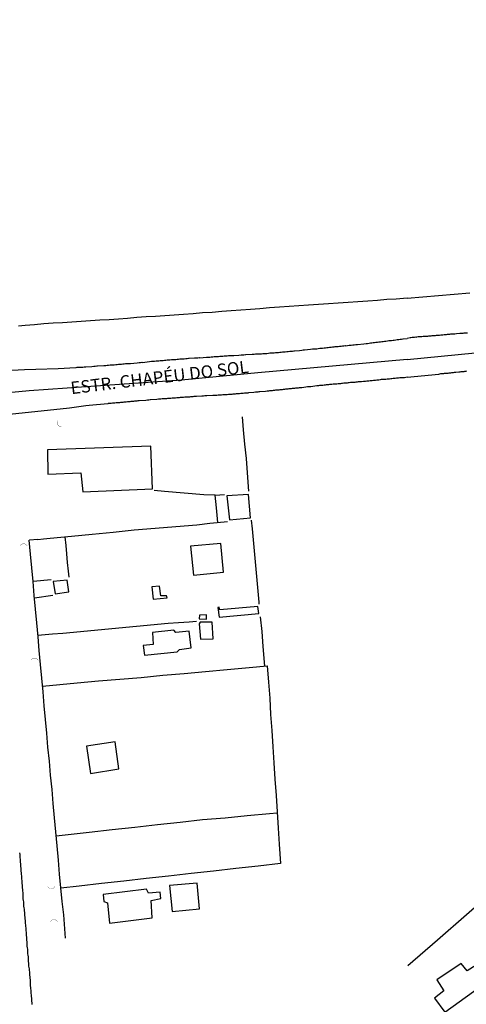
# Model space of a CAD drawing. Units: millimetres. Extents: x 181695 to 185553, y 1659319 to 1662640.
# Drawn here: x 183066 to 183156, y 1659964 to 1660163 of the extents above; entities that cross this region are included whole.
import ezdxf

# ---------------------------------------------------------------- set-up
doc = ezdxf.new("R2010")
doc.units = ezdxf.units.MM
doc.header["$MEASUREMENT"] = 0
for name, color, linetype in [('V-BUEIRO', 210, 'Continuous'), ('V-EDIFICACAO', 2, 'Continuous'), ('V-EIXO_DE_LOGRADOURO', 3, 'Continuous'), ('V-LOTE', 1, 'Continuous'), ('V-NOME_DOS_LOGRADOUROS', 7, 'Continuous'), ('V-QUADRA', 41, 'Continuous'), ('V-TESTADA', 5, 'Continuous')]:
    doc.layers.add(name, color=color, linetype=linetype)

# ---------------------------------------------------------------- blocks, each defined once
blk = doc.blocks.new('305')
at = {"color": 0, "linetype": 'ByBlock', "lineweight": -2, "const_width": 0.05}
blk.add_lwpolyline([(0.73, 0.39, 0.60863), (-0.73, 0.38)], format="xyb", dxfattribs=at)

msp = doc.modelspace()

# ---------------------------------------------------------------- linework, layer by layer
at = {"layer": 'V-EDIFICACAO'}
for points in [[(183071.81, 1660075.92), (183071.83, 1660071.01), (183078.53, 1660071.28), (183078.94, 1660067.46), (183093.01, 1660068.06), (183092.63, 1660076.66), (183071.81, 1660075.92)], [(183107.97, 1660066.66), (183108.53, 1660061.84), (183112.76, 1660062.23), (183112.34, 1660066.92), (183107.97, 1660066.66)], [(183100.65, 1660056.53), (183101.27, 1660050.65), (183107.3, 1660051.22), (183106.76, 1660057.05), (183100.65, 1660056.53)], [(183072.94, 1660049.38), (183073.33, 1660046.9), (183076.08, 1660047.26), (183075.74, 1660049.64), (183072.94, 1660049.38)], [(183092.86, 1660048.27), (183093.09, 1660045.81), (183095.91, 1660046.06), (183095.78, 1660046.51), (183094.64, 1660046.45), (183094.4, 1660048.46), (183092.86, 1660048.27)], [(183106.6, 1660043.67), (183106.4, 1660044.17), (183106.13, 1660044.13), (183106.45, 1660042.18), (183114.42, 1660042.9), (183114.23, 1660044.3), (183106.6, 1660043.67)], [(183103.87, 1660042.68), (183102.48, 1660042.6), (183102.39, 1660041.86), (183103.9, 1660041.8), (183103.87, 1660042.68)], [(183102.6, 1660041.15), (183102.39, 1660040.85), (183102.69, 1660037.71), (183105.22, 1660037.8), (183105.02, 1660041.18), (183102.6, 1660041.15)], [(183092.98, 1660039.1), (183093.12, 1660036.67), (183091.11, 1660036.44), (183091.37, 1660034.52), (183097.94, 1660035.16), (183098.4, 1660035.66), (183100.76, 1660035.98), (183100.36, 1660039.32), (183097.67, 1660039.07), (183097.31, 1660039.54), (183092.98, 1660039.1)], [(183079.66, 1660016.17), (183080.44, 1660010.67), (183086.21, 1660011.6), (183085.45, 1660017.05), (183079.66, 1660016.17)], [(183096.39, 1659988.03), (183096.95, 1659982.81), (183102.48, 1659983.33), (183102, 1659988.54), (183096.39, 1659988.03)], [(183083.02, 1659986.23), (183083.16, 1659984.8), (183083.91, 1659984.57), (183084.33, 1659980.48), (183092.93, 1659981.56), (183092.69, 1659985), (183094.65, 1659985.42), (183094.5, 1659986.74), (183092.14, 1659986.52), (183091.79, 1659987.32), (183083.02, 1659986.23)], [(183150.34, 1659969.01), (183151.74, 1659966.83), (183149.87, 1659965.3), (183151.95, 1659962.53), (183160.62, 1659968.76), (183158.29, 1659971.96), (183156.48, 1659970.81), (183155.24, 1659972.3), (183150.34, 1659969.01)]]:
    msp.add_lwpolyline(points, close=True, dxfattribs=at)
at = {"layer": 'V-EIXO_DE_LOGRADOURO'}
for points in [[(183144.38, 1660094.14), (183210.88, 1660100.67), (183258.52, 1660105.03), (183305.8, 1660109.2), (183324.59, 1660118.82), (183340.74, 1660148.77), (183362.97, 1660197.05), (183387.02, 1660244.06), (183400.54, 1660265.48), (183411.25, 1660273.64), (183430.85, 1660279.09), (183440.56, 1660279.45), (183473.59, 1660272.74), (183494.74, 1660268.75), (183523.05, 1660260.76), (183539.66, 1660254.23), (183569.61, 1660241.7), (183614.17, 1660222.1), (183625.78, 1660216.47)], [(183144.38, 1660094.14), (183114.25, 1660091.48), (183098.85, 1660089.96), (183083.4, 1660088.88), (183068.11, 1660087.86), (183053.93, 1660086.51), (183039.14, 1660086.1), (183020.76, 1660085.57), (183002.43, 1660084.55), (182984.27, 1660082.81), (182964.78, 1660080.96), (182945.18, 1660079.66), (182925.58, 1660078.42), (182905.87, 1660077.18), (182886.16, 1660075.66), (182866.62, 1660074.03), (182847.41, 1660071.9), (182828.42, 1660068.55), (182808.99, 1660064.71), (182788.84, 1660060.87), (182769.13, 1660056.86)]]:
    msp.add_lwpolyline(points, dxfattribs=at)
at = {"layer": 'V-LOTE'}
for points in [[(183144.36, 1660106.51), (183157.01, 1660107.6)], [(183144.36, 1660106.51), (183142.14, 1660106.31), (183140.27, 1660106.24), (183138.36, 1660106.06), (183136.43, 1660105.92), (183134.44, 1660105.78), (183132.45, 1660105.65), (183130.46, 1660105.52), (183128.47, 1660105.39), (183126.48, 1660105.26), (183124.49, 1660105.13), (183122.51, 1660104.99), (183120.55, 1660104.84), (183118.59, 1660104.69), (183116.62, 1660104.54), (183114.67, 1660104.39), (183112.74, 1660104.24), (183110.81, 1660104.09), (183108.88, 1660103.95), (183106.95, 1660103.81), (183105.02, 1660103.66), (183103.08, 1660103.57), (183101.18, 1660103.37), (183099.26, 1660103.25), (183097.34, 1660103.12), (183095.46, 1660102.96), (183093.58, 1660102.84), (183091.7, 1660102.72), (183089.83, 1660102.59), (183087.96, 1660102.45), (183086.09, 1660102.31), (183084.22, 1660102.17), (183082.34, 1660102.05), (183080.46, 1660101.93), (183078.58, 1660101.81), (183076.7, 1660101.69), (183074.82, 1660101.57), (183072.94, 1660101.45), (183071.06, 1660101.33), (183069.18, 1660101.16), (183067.3, 1660100.99), (183065.94, 1660100.9)], [(183112.42, 1660067.57), (183112.13, 1660071.31), (183111.92, 1660074.2), (183111.6, 1660077.08), (183111.35, 1660079.97), (183111.11, 1660082.61)], [(183105.64, 1660066.76), (183103.34, 1660066.87), (183099.38, 1660067.19), (183095.42, 1660067.51), (183093.34, 1660067.73)], [(183106.14, 1660061.28), (183105.9, 1660064.24), (183105.61, 1660066.76), (183107.54, 1660066.92)], [(183069.82, 1660057.86), (183070.97, 1660057.97), (183072.35, 1660058.14), (183076.62, 1660058.49), (183080.79, 1660058.93), (183085.04, 1660059.29), (183089.27, 1660059.76), (183093.5, 1660060.11), (183097.72, 1660060.48), (183101.94, 1660060.82), (183104.58, 1660061.12), (183106.03, 1660061.27), (183108.09, 1660061.47)], [(183114.52, 1660044.77), (183114.51, 1660045.23), (183114.21, 1660048.19), (183113.95, 1660051.13), (183113.73, 1660054.07), (183113.43, 1660057.04), (183113.13, 1660060.01), (183112.97, 1660061.71)], [(183075.3, 1660058.38), (183075.47, 1660056.65), (183075.59, 1660054.93), (183075.77, 1660053.21), (183075.97, 1660051.48), (183076.08, 1660050.22)], [(183075.45, 1659977.43), (183075.07, 1659982.11), (183074.75, 1659984.85), (183074.45, 1659987.59), (183074.24, 1659990.35), (183074.02, 1659993.16), (183073.77, 1659996.03), (183073.49, 1659998.88), (183073.21, 1660001.73), (183072.93, 1660004.58), (183072.73, 1660007.43), (183072.38, 1660010.29), (183072.17, 1660013.1), (183071.85, 1660015.95), (183071.67, 1660018.77), (183071.38, 1660021.54), (183071.13, 1660024.32), (183070.88, 1660027.1), (183070.63, 1660029.88), (183070.38, 1660032.66), (183070.13, 1660035.44), (183069.88, 1660038.22), (183069.63, 1660041), (183069.38, 1660043.78), (183069.13, 1660046.56), (183068.88, 1660049.34), (183068.63, 1660052.12), (183068.38, 1660054.9), (183068.12, 1660057.71), (183068.15, 1660057.71)], [(183069.82, 1660057.86), (183068.15, 1660057.72)], [(183068.87, 1660049.43), (183072.5, 1660049.76)], [(183069.17, 1660046.09), (183072.86, 1660046.58)], [(183144.54, 1659971.91), (183144.52, 1659971.91), (183150.5, 1659977.1), (183156.34, 1659982.2), (183162.23, 1659987.3), (183168.12, 1659992.4), (183174.01, 1659997.5), (183180.06, 1660002.53), (183186.04, 1660007.56), (183192.11, 1660012.66), (183198.09, 1660017.76), (183204, 1660022.86), (183209.91, 1660027.96), (183215.98, 1660033.15), (183222.3, 1660037.94), (183228.48, 1660042.5), (183234.66, 1660047.06)], [(183115.63, 1660032.29), (183115.34, 1660036.27), (183115.1, 1660039.27), (183114.8, 1660042.27)], [(183069.85, 1660038.52), (183072.78, 1660038.81), (183074.89, 1660038.98), (183077.04, 1660039.16), (183079.15, 1660039.35), (183081.27, 1660039.55), (183083.39, 1660039.77), (183085.51, 1660039.99), (183087.63, 1660040.18), (183089.75, 1660040.36), (183091.87, 1660040.54), (183093.99, 1660040.74), (183096.11, 1660040.94), (183098.23, 1660041.1), (183100.35, 1660041.26), (183101.86, 1660041.4)], [(183070.77, 1660028.27), (183077.78, 1660028.94), (183082.07, 1660029.32), (183086.39, 1660029.69), (183090.71, 1660030.04), (183095.03, 1660030.45), (183099.34, 1660030.79), (183103.68, 1660031.2), (183108.07, 1660031.61), (183112.51, 1660032), (183116.11, 1660032.33), (183116.37, 1660029.08), (183116.63, 1660025.83), (183116.79, 1660022.56), (183117.07, 1660019.3), (183117.29, 1660016.05), (183117.47, 1660012.78), (183117.67, 1660009.51), (183117.93, 1660006.21), (183118.11, 1660002.94), (183118.37, 1659999.65), (183118.55, 1659996.36), (183118.83, 1659992.51), (183114.31, 1659991.96), (183109.79, 1659991.45), (183105.27, 1659990.95), (183100.75, 1659990.45), (183096.24, 1659989.95), (183091.73, 1659989.45), (183087.22, 1659988.95), (183082.71, 1659988.45), (183078.2, 1659987.95), (183074.46, 1659987.52)], [(183073.57, 1659998.06), (183080.22, 1659998.8), (183084.82, 1659999.34), (183089.42, 1659999.8), (183093.98, 1660000.35), (183098.54, 1660000.85), (183103.1, 1660001.35), (183107.61, 1660001.73), (183112.11, 1660002.16), (183116.59, 1660002.57), (183118.13, 1660002.73)]]:
    msp.add_lwpolyline(points, dxfattribs=at)
at = {"layer": 'V-QUADRA'}
for points in [[(183058.15, 1660091.64), (183067.14, 1660092.15), (183069.43, 1660092.18), (183073.92, 1660092.36), (183077.48, 1660092.51), (183077.56, 1660092.54), (183077.78, 1660092.57), (183078.07, 1660092.57), (183078.37, 1660092.59), (183078.63, 1660092.63), (183078.93, 1660092.63), (183079.18, 1660092.65), (183079.48, 1660092.67), (183079.5, 1660092.68), (183080.71, 1660092.76), (183081.14, 1660092.8), (183081.44, 1660092.82), (183081.73, 1660092.84), (183081.88, 1660092.85), (183083.14, 1660092.95), (183083.56, 1660092.97), (183083.82, 1660092.99), (183084.12, 1660093.01), (183084.42, 1660093.05), (183084.71, 1660093.08), (183085.01, 1660093.08), (183085.27, 1660093.1), (183085.56, 1660093.14), (183085.82, 1660093.14), (183086.12, 1660093.18), (183086.42, 1660093.2), (183086.71, 1660093.22), (183087.01, 1660093.27), (183087.27, 1660093.29), (183087.56, 1660093.31), (183087.82, 1660093.33), (183088.12, 1660093.35), (183088.42, 1660093.37), (183088.52, 1660093.36), (183089.86, 1660093.5), (183090.29, 1660093.54), (183090.54, 1660093.56), (183090.84, 1660093.59), (183090.95, 1660093.57), (183092.37, 1660093.73), (183092.8, 1660093.78), (183093.1, 1660093.8), (183093.39, 1660093.82), (183093.69, 1660093.86), (183093.95, 1660093.88), (183094.25, 1660093.9), (183094.5, 1660093.93), (183094.8, 1660093.95), (183095.1, 1660093.97), (183095.4, 1660093.99), (183095.69, 1660094.01), (183095.95, 1660094.05), (183096.25, 1660094.07), (183096.5, 1660094.1), (183096.8, 1660094.12), (183097.1, 1660094.14), (183097.4, 1660094.16), (183097.69, 1660094.18), (183097.95, 1660094.2), (183098.25, 1660094.22), (183098.5, 1660094.25), (183098.8, 1660094.27), (183099.1, 1660094.31), (183099.4, 1660094.31), (183099.69, 1660094.35), (183099.95, 1660094.37), (183100.25, 1660094.4), (183100.35, 1660094.42), (183101.44, 1660094.46), (183101.86, 1660094.48), (183102.16, 1660094.5), (183102.46, 1660094.52), (183102.52, 1660094.51), (183103.86, 1660094.61), (183104.29, 1660094.65), (183104.55, 1660094.65), (183104.84, 1660094.69), (183105.14, 1660094.71), (183105.44, 1660094.74), (183105.74, 1660094.74), (183106.03, 1660094.78), (183106.33, 1660094.78), (183106.59, 1660094.8), (183106.89, 1660094.82), (183107.14, 1660094.84), (183107.44, 1660094.86), (183107.74, 1660094.88), (183108.03, 1660094.91), (183108.33, 1660094.93), (183108.59, 1660094.95), (183108.89, 1660094.95), (183109.14, 1660094.97), (183109.42, 1660094.97), (183110.42, 1660095.05), (183110.84, 1660095.1), (183111.14, 1660095.12), (183111.14, 1660095.12), (183111.44, 1660095.12), (183111.74, 1660095.14), (183111.84, 1660095.14), (183113.06, 1660095.25), (183113.48, 1660095.25), (183113.78, 1660095.27), (183114.08, 1660095.27), (183114.38, 1660095.29), (183114.67, 1660095.29), (183114.97, 1660095.31), (183115.23, 1660095.33), (183115.52, 1660095.35), (183115.78, 1660095.37), (183116.08, 1660095.39), (183116.38, 1660095.42), (183116.67, 1660095.46), (183116.97, 1660095.46), (183117.23, 1660095.5), (183117.53, 1660095.52), (183117.78, 1660095.54), (183118.08, 1660095.56), (183118.38, 1660095.59), (183118.67, 1660095.63), (183118.97, 1660095.63), (183119.23, 1660095.67), (183119.53, 1660095.69), (183119.78, 1660095.71), (183120.08, 1660095.76), (183120.38, 1660095.76), (183120.67, 1660095.8), (183120.97, 1660095.82), (183121.23, 1660095.84), (183121.53, 1660095.88), (183121.63, 1660095.87), (183122.67, 1660095.99), (183123.1, 1660096.03), (183123.4, 1660096.08), (183123.63, 1660096.08), (183124.84, 1660096.23), (183125.27, 1660096.27), (183125.57, 1660096.29), (183125.82, 1660096.33), (183126.12, 1660096.33), (183126.42, 1660096.37), (183126.72, 1660096.42), (183127.02, 1660096.44), (183127.31, 1660096.46), (183127.61, 1660096.5), (183127.87, 1660096.52), (183128.16, 1660096.57), (183128.42, 1660096.59), (183128.72, 1660096.61), (183129.02, 1660096.65), (183129.31, 1660096.67), (183129.61, 1660096.71), (183129.87, 1660096.74), (183130.16, 1660096.78), (183130.42, 1660096.8), (183130.72, 1660096.82), (183131.02, 1660096.86), (183131.31, 1660096.88), (183131.61, 1660096.91), (183131.87, 1660096.95), (183131.97, 1660096.93), (183132.68, 1660097.01), (183133.1, 1660097.05), (183133.4, 1660097.08), (183133.7, 1660097.12), (183133.99, 1660097.14), (183134.29, 1660097.16), (183134.36, 1660097.14), (183135.65, 1660097.31), (183136.08, 1660097.35), (183136.38, 1660097.37), (183136.68, 1660097.42), (183136.97, 1660097.48), (183137.23, 1660097.5), (183137.53, 1660097.57), (183137.78, 1660097.57), (183138.08, 1660097.61), (183138.38, 1660097.65), (183138.68, 1660097.69), (183138.97, 1660097.74), (183139.23, 1660097.78), (183139.53, 1660097.8), (183139.78, 1660097.82), (183140.08, 1660097.86), (183140.38, 1660097.91), (183140.68, 1660097.95), (183140.97, 1660097.99), (183141.23, 1660098.01), (183141.53, 1660098.06), (183141.78, 1660098.08), (183142.08, 1660098.12), (183142.38, 1660098.16), (183142.68, 1660098.21), (183142.97, 1660098.25), (183143.23, 1660098.27), (183143.53, 1660098.31), (183143.55, 1660098.31), (183143.55, 1660098.31), (183144.37, 1660098.41)], [(183156.54, 1660099.49), (183156.24, 1660099.49), (183156.24, 1660099.49), (183156.03, 1660099.44), (183155.81, 1660099.44), (183155.6, 1660099.4), (183155.38, 1660099.4), (183155.13, 1660099.38), (183155.02, 1660099.38), (183154.35, 1660099.31), (183154.01, 1660099.27), (183153.8, 1660099.27), (183153.58, 1660099.27), (183153.32, 1660099.23), (183153.11, 1660099.23), (183152.9, 1660099.19), (183152.68, 1660099.19), (183152.47, 1660099.17), (183152.25, 1660099.14), (183152.04, 1660099.14), (183151.82, 1660099.12), (183151.57, 1660099.08), (183151.35, 1660099.08), (183151.14, 1660099.04), (183150.88, 1660099.01), (183150.67, 1660098.97), (183150.45, 1660098.97), (183150.24, 1660098.97), (183150.02, 1660098.93), (183149.76, 1660098.93), (183149.55, 1660098.91), (183149.34, 1660098.89), (183149.12, 1660098.87), (183148.91, 1660098.84), (183148.69, 1660098.84), (183148.48, 1660098.8), (183148.26, 1660098.8), (183148.01, 1660098.8), (183147.79, 1660098.76), (183147.58, 1660098.76), (183147.32, 1660098.71), (183147.1, 1660098.71), (183146.85, 1660098.69), (183146.61, 1660098.7), (183146.29, 1660098.65), (183146.1, 1660098.61), (183145.99, 1660098.63), (183145.78, 1660098.61), (183145.56, 1660098.59), (183145.35, 1660098.59), (183145.13, 1660098.54), (183144.98, 1660098.5), (183144.37, 1660098.41)], [(183144.38, 1660090.56), (183150.78, 1660091.22), (183150.97, 1660091.25), (183151.18, 1660091.29), (183151.35, 1660091.29), (183151.52, 1660091.32), (183151.74, 1660091.34), (183151.91, 1660091.36), (183152.08, 1660091.38), (183152.3, 1660091.38), (183152.47, 1660091.42), (183152.64, 1660091.42), (183152.85, 1660091.46), (183153.02, 1660091.46), (183153.2, 1660091.49), (183153.41, 1660091.51), (183153.58, 1660091.53), (183153.75, 1660091.55), (183153.93, 1660091.57), (183154.14, 1660091.57), (183154.2, 1660091.58), (183154.83, 1660091.66), (183155.08, 1660091.68), (183155.3, 1660091.72), (183155.47, 1660091.72), (183155.64, 1660091.74), (183155.86, 1660091.76), (183156.03, 1660091.81), (183156.2, 1660091.81), (183156.41, 1660091.83)], [(183144.38, 1660090.56), (183143.83, 1660090.48), (183143.38, 1660090.46), (183143.31, 1660090.48), (183143.1, 1660090.44), (183142.89, 1660090.44), (183142.63, 1660090.39), (183142.42, 1660090.37), (183142.21, 1660090.35), (183141.95, 1660090.33), (183141.74, 1660090.31), (183141.53, 1660090.29), (183141.27, 1660090.25), (183141.06, 1660090.25), (183140.8, 1660090.2), (183140.55, 1660090.16), (183140.34, 1660090.16), (183140.08, 1660090.14), (183139.83, 1660090.12), (183139.61, 1660090.12), (183139.36, 1660090.08), (183139.14, 1660090.08), (183138.93, 1660090.03), (183138.68, 1660090.01), (183138.46, 1660089.99), (183138.25, 1660089.95), (183138, 1660089.93), (183137.78, 1660089.9), (183137.78, 1660089.9), (183137.57, 1660089.88), (183137.31, 1660089.86), (183137.1, 1660089.84), (183136.89, 1660089.82), (183136.63, 1660089.8), (183136.42, 1660089.78), (183136.21, 1660089.76), (183135.95, 1660089.73), (183135.74, 1660089.71), (183135.53, 1660089.71), (183135.19, 1660089.67), (183134.65, 1660089.61), (183134.46, 1660089.61), (183134.25, 1660089.59), (183133.99, 1660089.56), (183133.78, 1660089.54), (183133.48, 1660089.52), (183132.91, 1660089.48), (183132.68, 1660089.44), (183132.46, 1660089.44), (183132.25, 1660089.39), (183131.99, 1660089.39), (183131.78, 1660089.35), (183131.57, 1660089.35), (183131.31, 1660089.31), (183131.1, 1660089.29), (183130.89, 1660089.27), (183130.63, 1660089.25), (183130.42, 1660089.22), (183130.16, 1660089.2), (183129.91, 1660089.18), (183129.7, 1660089.16), (183129.44, 1660089.14), (183129.19, 1660089.1), (183128.97, 1660089.1), (183128.72, 1660089.08), (183128.5, 1660089.05), (183128.29, 1660089.01), (183128.04, 1660089.01), (183127.82, 1660088.97), (183127.61, 1660088.95), (183127.36, 1660088.93), (183127.14, 1660088.91), (183126.93, 1660088.88), (183126.67, 1660088.88), (183126.46, 1660088.84), (183126.16, 1660088.82), (183124.91, 1660088.63), (183124.72, 1660088.65), (183124.5, 1660088.63), (183124.29, 1660088.63), (183123.95, 1660088.56), (183123.12, 1660088.46), (183123.1, 1660088.46), (183122.84, 1660088.46), (183122.59, 1660088.41), (183122.38, 1660088.39), (183122.12, 1660088.37), (183121.87, 1660088.35), (183121.65, 1660088.33), (183121.4, 1660088.31), (183121.18, 1660088.29), (183120.97, 1660088.24), (183120.72, 1660088.24), (183120.5, 1660088.2), (183120.29, 1660088.18), (183120.04, 1660088.16), (183119.82, 1660088.14), (183119.61, 1660088.12), (183119.36, 1660088.1), (183119.14, 1660088.05), (183118.93, 1660088.03), (183118.67, 1660088.01), (183118.46, 1660087.99), (183118.25, 1660087.97), (183117.99, 1660087.95), (183117.78, 1660087.93), (183117.57, 1660087.9), (183117.31, 1660087.88), (183117.1, 1660087.84), (183116.84, 1660087.84), (183116.59, 1660087.8), (183116.38, 1660087.78), (183116.12, 1660087.76), (183115.78, 1660087.71), (183114.65, 1660087.65), (183114.46, 1660087.61), (183114.21, 1660087.59), (183113.95, 1660087.54), (183113.74, 1660087.54), (183113.4, 1660087.5), (183112.35, 1660087.4), (183112.25, 1660087.39), (183111.99, 1660087.37), (183111.78, 1660087.35), (183111.52, 1660087.33), (183111.27, 1660087.31), (183111.06, 1660087.29), (183110.8, 1660087.27), (183110.55, 1660087.25), (183110.55, 1660087.25), (183110.33, 1660087.22), (183110.08, 1660087.2), (183109.86, 1660087.2), (183109.65, 1660087.18), (183109.4, 1660087.16), (183109.18, 1660087.14), (183108.97, 1660087.12), (183108.72, 1660087.1), (183108.5, 1660087.08), (183108.29, 1660087.08), (183108.03, 1660087.05), (183107.82, 1660087.03), (183107.61, 1660087.01), (183107.35, 1660087.01), (183107.14, 1660086.99), (183106.93, 1660086.97), (183106.67, 1660086.95), (183106.46, 1660086.95), (183106.2, 1660086.93), (183105.95, 1660086.9), (183105.74, 1660086.9), (183105.48, 1660086.9), (183105.14, 1660086.88), (183103.93, 1660086.8), (183103.78, 1660086.8), (183103.52, 1660086.8), (183103.27, 1660086.78), (183102.93, 1660086.78), (183101.84, 1660086.67), (183101.61, 1660086.67), (183101.35, 1660086.67), (183101.14, 1660086.65), (183100.93, 1660086.63), (183100.67, 1660086.63), (183100.46, 1660086.58), (183100.2, 1660086.58), (183099.95, 1660086.56), (183099.74, 1660086.54), (183099.48, 1660086.54), (183099.23, 1660086.5), (183099.01, 1660086.5), (183098.76, 1660086.46), (183098.54, 1660086.46), (183098.33, 1660086.44), (183098.08, 1660086.41), (183097.86, 1660086.41), (183097.65, 1660086.37), (183097.4, 1660086.37), (183097.18, 1660086.35), (183096.97, 1660086.33), (183096.71, 1660086.31), (183096.5, 1660086.29), (183096.29, 1660086.29), (183096.03, 1660086.27), (183095.82, 1660086.24), (183095.61, 1660086.24), (183095.35, 1660086.2), (183095.14, 1660086.2), (183094.93, 1660086.18), (183094.67, 1660086.16), (183094.46, 1660086.14), (183094.2, 1660086.12), (183093.86, 1660086.1), (183092.56, 1660085.99), (183092.5, 1660085.99), (183092.25, 1660085.97), (183091.99, 1660085.95), (183091.65, 1660085.9), (183090.27, 1660085.78), (183090.03, 1660085.78), (183089.82, 1660085.76), (183089.61, 1660085.73), (183089.35, 1660085.71), (183089.14, 1660085.69), (183088.88, 1660085.69), (183088.63, 1660085.65), (183088.42, 1660085.63), (183088.16, 1660085.63), (183087.91, 1660085.59), (183087.69, 1660085.56), (183087.44, 1660085.54), (183087.22, 1660085.52), (183087.01, 1660085.5), (183086.76, 1660085.48), (183086.54, 1660085.46), (183086.33, 1660085.44), (183086.08, 1660085.44), (183085.86, 1660085.39), (183085.65, 1660085.39), (183085.39, 1660085.37), (183085.18, 1660085.33), (183084.93, 1660085.31), (183084.67, 1660085.29), (183084.46, 1660085.27), (183084.2, 1660085.25), (183084.03, 1660085.25), (183083.96, 1660085.21), (183080.22, 1660084.86), (183079.53, 1660084.8), (183076.23, 1660084.32), (183058.92, 1660082.51)], [(183066.15, 1659994.62), (183066.18, 1659994.28), (183066.2, 1659993.98), (183066.22, 1659993.64), (183066.22, 1659993.64), (183066.26, 1659993.35), (183066.28, 1659993.05), (183066.28, 1659992.75), (183066.32, 1659992.45), (183066.32, 1659992.15), (183066.32, 1659991.86), (183066.39, 1659991.56), (183066.41, 1659991.26), (183066.43, 1659990.92), (183066.45, 1659990.62), (183066.47, 1659990.28), (183066.52, 1659989.98), (183066.54, 1659989.64), (183066.56, 1659989.35), (183066.58, 1659989.05), (183066.58, 1659988.75), (183066.62, 1659988.45), (183066.66, 1659988.15), (183066.66, 1659987.86), (183066.69, 1659987.56), (183066.71, 1659987.26), (183066.73, 1659986.92), (183066.79, 1659986.62), (183066.79, 1659986.28), (183066.81, 1659985.98), (183066.83, 1659985.64), (183066.83, 1659985.35), (183066.88, 1659985.05), (183066.92, 1659984.75), (183066.94, 1659984.45), (183066.96, 1659984.15), (183066.96, 1659983.86), (183067, 1659983.56), (183067.07, 1659983.26), (183067.09, 1659982.92), (183067.13, 1659982.62), (183067.13, 1659982.28), (183067.17, 1659981.98), (183067.22, 1659981.64), (183067.22, 1659981.34), (183067.26, 1659981), (183067.26, 1659980.71), (183067.3, 1659980.41), (183067.34, 1659980.11), (183067.34, 1659979.81), (183067.39, 1659979.51), (183067.39, 1659979.22), (183067.41, 1659978.92), (183067.45, 1659978.62), (183067.47, 1659978.28), (183067.5, 1659977.98), (183067.52, 1659977.64), (183067.54, 1659977.34), (183067.58, 1659977), (183067.6, 1659976.71), (183067.6, 1659976.41), (183067.64, 1659976.11), (183067.64, 1659975.81), (183067.69, 1659975.51), (183067.73, 1659975.22), (183067.73, 1659974.92), (183067.77, 1659974.62), (183067.77, 1659974.28), (183067.79, 1659973.98), (183067.86, 1659973.64), (183067.86, 1659973.34), (183067.9, 1659973), (183067.9, 1659972.71), (183067.92, 1659972.41), (183067.96, 1659972.11), (183067.98, 1659971.81), (183068.03, 1659971.51), (183068.07, 1659971.22), (183068.07, 1659970.92), (183068.13, 1659970.62), (183068.15, 1659970.28), (183068.15, 1659969.98), (183068.2, 1659969.64), (183068.2, 1659969.34), (183068.26, 1659969), (183068.28, 1659968.71), (183068.28, 1659968.41), (183068.32, 1659968.11), (183068.32, 1659967.81), (183068.35, 1659967.51), (183068.39, 1659967.22), (183068.41, 1659966.92), (183068.45, 1659966.62), (183068.45, 1659966.28), (183068.47, 1659965.98), (183068.52, 1659965.64), (183068.54, 1659965.34), (183068.56, 1659965), (183068.58, 1659964.7), (183068.6, 1659964.36), (183068.64, 1659964.07)]]:
    msp.add_lwpolyline(points, dxfattribs=at)
at = {"layer": 'V-TESTADA'}
for points in [[(183144.36, 1660106.51), (183157.01, 1660107.6)], [(183144.36, 1660106.51), (183142.14, 1660106.31), (183140.27, 1660106.24), (183138.36, 1660106.06), (183136.43, 1660105.92), (183134.44, 1660105.78), (183132.45, 1660105.65), (183130.46, 1660105.52), (183128.47, 1660105.39), (183126.48, 1660105.26), (183124.49, 1660105.13), (183122.51, 1660104.99), (183120.55, 1660104.84), (183118.59, 1660104.69), (183116.62, 1660104.54), (183114.67, 1660104.39), (183112.74, 1660104.24), (183110.81, 1660104.09), (183108.88, 1660103.95), (183106.95, 1660103.81), (183105.02, 1660103.66), (183103.08, 1660103.57), (183101.18, 1660103.37), (183099.26, 1660103.25), (183097.34, 1660103.12), (183095.46, 1660102.96), (183093.58, 1660102.84), (183091.7, 1660102.72), (183089.83, 1660102.59), (183087.96, 1660102.45), (183086.09, 1660102.31), (183084.22, 1660102.17), (183082.34, 1660102.05), (183080.46, 1660101.93), (183078.58, 1660101.81), (183076.7, 1660101.69), (183074.82, 1660101.57), (183072.94, 1660101.45), (183071.06, 1660101.33), (183069.18, 1660101.16), (183067.3, 1660100.99), (183065.94, 1660100.9)], [(183075.45, 1659977.43), (183075.07, 1659982.11), (183074.75, 1659984.85), (183074.45, 1659987.59), (183074.24, 1659990.35), (183074.02, 1659993.16), (183073.77, 1659996.03), (183073.49, 1659998.88), (183073.21, 1660001.73), (183072.93, 1660004.58), (183072.73, 1660007.43), (183072.38, 1660010.29), (183072.17, 1660013.1), (183071.85, 1660015.95), (183071.67, 1660018.77), (183071.38, 1660021.54), (183071.13, 1660024.32), (183070.88, 1660027.1), (183070.63, 1660029.88), (183070.38, 1660032.66), (183070.13, 1660035.44), (183069.88, 1660038.22), (183069.63, 1660041), (183069.38, 1660043.78), (183069.13, 1660046.56), (183068.88, 1660049.34), (183068.63, 1660052.12), (183068.38, 1660054.9), (183068.12, 1660057.71), (183068.18, 1660057.72)]]:
    msp.add_lwpolyline(points, dxfattribs=at)

# ---------------------------------------------------------------- block references
at = {"layer": 'V-BUEIRO'}
for p, xscale, yscale, zscale, rotation in [((183074.55, 1660081.43), 0.999998497573584, 0.999998497573584, 0.999998497573584, 124), ((183072.56, 1659988.23), 0.999996370265884, 0.999996370265884, 0.999996370265884, 182)]:
    msp.add_blockref('305', p, dxfattribs=dict(at, xscale=xscale, yscale=yscale, zscale=zscale, rotation=rotation))
at = {"layer": 'V-BUEIRO', "xscale": 0.999998301267624, "yscale": 0.999998301267624, "zscale": 0.999998301267624}
for p in [(183066.97, 1660056.15), (183069.17, 1660033.1), (183073.09, 1659980.35)]:
    msp.add_blockref('305', p, dxfattribs=at)

# ---------------------------------------------------------------- texts
at = {"layer": 'V-NOME_DOS_LOGRADOUROS'}
msp.add_text('ESTR. CHAPÉU DO SOL', height=2.5, rotation=6.9224, dxfattribs=at).set_placement((183076.61, 1660087.14))

doc.saveas('drawing.dxf')
